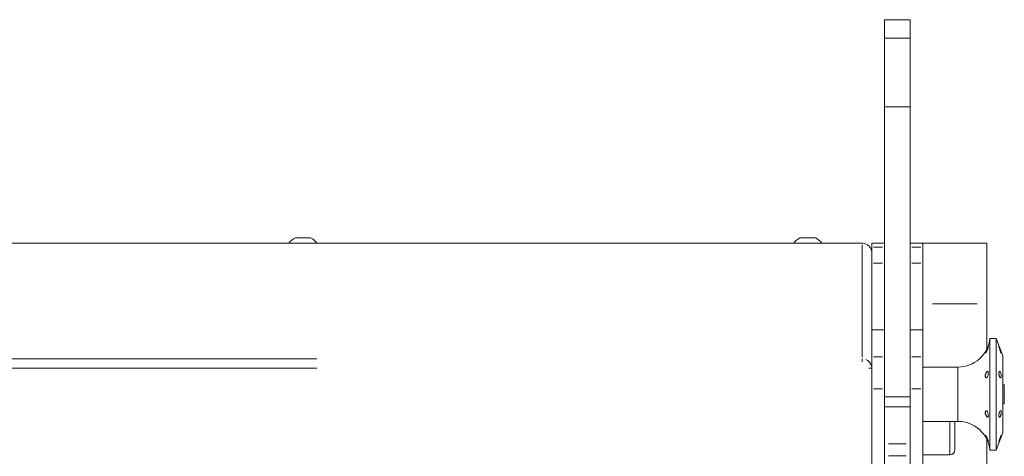
# Model space of a CAD drawing. Units: millimetres. Extents: x 0 to 420, y 0 to 297.
# Drawn here: x 370 to 402, y 206 to 221 of the extents above; entities that cross this region are included whole.
import ezdxf

# ---------------------------------------------------------------- set-up
doc = ezdxf.new("R2010")
doc.units = ezdxf.units.MM
doc.header["$MEASUREMENT"] = 0

# ---------------------------------------------------------------- blocks, each defined once
blk = doc.blocks.new('block 10')
at = {"lineweight": 0}
blk.add_lwpolyline([(399.296, 220.932), (398.446, 220.932)], dxfattribs=at)
blk = doc.blocks.new('block 11')
at = {"lineweight": 0}
blk.add_lwpolyline([(398.446, 210.623), (398.021, 210.623)], dxfattribs=at)
blk = doc.blocks.new('block 13')
at = {"lineweight": 0}
blk.add_lwpolyline([(399.72, 210.623), (399.296, 210.623)], dxfattribs=at)
blk = doc.blocks.new('block 78')
at = {"lineweight": 0}
blk.add_open_spline([(396.363, 213.5), (396.309, 213.579), (396.236, 213.643), (396.15, 213.685)], degree=3, dxfattribs=at)
blk = doc.blocks.new('block 79')
at = {"lineweight": 0}
blk.add_open_spline([(395.645, 213.685), (395.56, 213.643), (395.486, 213.579), (395.432, 213.5)], degree=3, dxfattribs=at)
blk = doc.blocks.new('block 84')
at = {"lineweight": 0}
blk.add_open_spline([(379.585, 213.5), (379.531, 213.579), (379.458, 213.643), (379.372, 213.685)], degree=3, dxfattribs=at)
blk = doc.blocks.new('block 85')
at = {"lineweight": 0}
blk.add_open_spline([(378.868, 213.685), (378.782, 213.643), (378.708, 213.579), (378.654, 213.5)], degree=3, dxfattribs=at)
blk = doc.blocks.new('block 192')
at = {"lineweight": 0}
blk.add_open_spline([(401.95, 206.622), (401.893, 207.166), (401.435, 207.578), (400.888, 207.578)], degree=3, dxfattribs=at)
blk = doc.blocks.new('block 193')
at = {"lineweight": 0}
blk.add_open_spline([(400.888, 209.383), (401.435, 209.383), (401.893, 209.796), (401.95, 210.339)], degree=3, dxfattribs=at)
blk = doc.blocks.new('block 194')
at = {"lineweight": 0}
blk.add_lwpolyline([(401.95, 206.622), (402.163, 206.622)], dxfattribs=at)
blk = doc.blocks.new('block 195')
at = {"lineweight": 0}
blk.add_lwpolyline([(402.163, 210.339), (401.95, 210.339)], dxfattribs=at)
blk = doc.blocks.new('block 196')
at = {"lineweight": 0}
blk.add_lwpolyline([(402.163, 206.622), (402.375, 207.206)], dxfattribs=at)
blk = doc.blocks.new('block 197')
at = {"lineweight": 0}
blk.add_lwpolyline([(402.375, 209.755), (402.163, 210.339)], dxfattribs=at)
blk = doc.blocks.new('block 198')
at = {"lineweight": 0}
blk.add_lwpolyline([(399.72, 207.578), (400.888, 207.578)], dxfattribs=at)
blk = doc.blocks.new('block 199')
at = {"lineweight": 0}
blk.add_lwpolyline([(400.888, 209.383), (399.72, 209.383)], dxfattribs=at)
blk = doc.blocks.new('block 200')
at = {"lineweight": 0}
blk.add_lwpolyline([(402.375, 208.162), (402.428, 208.162)], dxfattribs=at)
blk = doc.blocks.new('block 201')
at = {"lineweight": 0}
blk.add_lwpolyline([(402.428, 208.799), (402.375, 208.799)], dxfattribs=at)
blk = doc.blocks.new('block 228')
at = {"lineweight": 0}
blk.add_lwpolyline([(399.72, 206.469), (400.623, 206.469)], dxfattribs=at)
blk = doc.blocks.new('block 229')
at = {"lineweight": 0}
blk.add_open_spline([(400.623, 206.469), (400.711, 206.469), (400.782, 206.541), (400.782, 206.629)], degree=3, dxfattribs=at)
blk = doc.blocks.new('block 1049')
at = {"lineweight": 0}
blk.add_lwpolyline([(399.296, 208.065), (398.446, 208.065)], dxfattribs=at)
blk = doc.blocks.new('block 1050')
at = {"lineweight": 0}
blk.add_lwpolyline([(399.296, 220.316), (398.446, 220.316)], dxfattribs=at)
blk = doc.blocks.new('block 1051')
at = {"lineweight": 0}
blk.add_lwpolyline([(399.296, 218.031), (398.446, 218.031)], dxfattribs=at)
blk = doc.blocks.new('block 1052')
at = {"lineweight": 0}
blk.add_lwpolyline([(399.296, 218.031), (399.296, 220.316)], dxfattribs=at)
blk = doc.blocks.new('block 1053')
at = {"lineweight": 0}
blk.add_lwpolyline([(398.446, 218.031), (398.446, 220.316)], dxfattribs=at)
blk = doc.blocks.new('block 1054')
at = {"lineweight": 0}
blk.add_lwpolyline([(399.296, 208.396), (398.446, 208.396)], dxfattribs=at)
blk = doc.blocks.new('block 1055')
at = {"lineweight": 0}
blk.add_lwpolyline([(399.296, 209.924), (399.296, 218.031)], dxfattribs=at)
blk = doc.blocks.new('block 1056')
at = {"lineweight": 0}
blk.add_lwpolyline([(398.446, 209.924), (398.446, 218.031)], dxfattribs=at)
blk = doc.blocks.new('block 1057')
at = {"lineweight": 0}
blk.add_lwpolyline([(399.296, 220.929), (398.446, 220.929)], dxfattribs=at)
blk = doc.blocks.new('block 1058')
at = {"lineweight": 0}
blk.add_lwpolyline([(399.296, 220.316), (399.296, 220.929)], dxfattribs=at)
blk = doc.blocks.new('block 1059')
at = {"lineweight": 0}
blk.add_lwpolyline([(398.446, 220.316), (398.446, 220.929)], dxfattribs=at)
blk = doc.blocks.new('block 1060')
at = {"lineweight": 0}
blk.add_lwpolyline([(399.296, 220.929), (399.296, 220.932)], dxfattribs=at)
blk = doc.blocks.new('block 1061')
at = {"lineweight": 0}
blk.add_lwpolyline([(398.446, 220.929), (398.446, 220.932)], dxfattribs=at)
blk = doc.blocks.new('block 1062')
at = {"lineweight": 0}
blk.add_lwpolyline([(398.446, 208.663), (398.446, 209.721)], dxfattribs=at)
blk = doc.blocks.new('block 1063')
at = {"lineweight": 0}
blk.add_lwpolyline([(398.021, 208.663), (398.021, 209.721)], dxfattribs=at)
blk = doc.blocks.new('block 1066')
at = {"lineweight": 0}
blk.add_lwpolyline([(398.446, 208.663), (398.446, 182.337)], dxfattribs=at)
blk = doc.blocks.new('block 1067')
at = {"lineweight": 0}
blk.add_lwpolyline([(398.021, 208.663), (398.021, 182.337)], dxfattribs=at)
blk = doc.blocks.new('block 1068')
at = {"lineweight": 0}
blk.add_lwpolyline([(398.446, 210.62), (398.021, 210.62)], dxfattribs=at)
blk = doc.blocks.new('block 1069')
at = {"lineweight": 0}
blk.add_lwpolyline([(398.446, 209.924), (398.446, 209.721)], dxfattribs=at)
blk = doc.blocks.new('block 1070')
at = {"lineweight": 0}
blk.add_lwpolyline([(398.021, 210.62), (398.021, 209.721)], dxfattribs=at)
blk = doc.blocks.new('block 1074')
at = {"lineweight": 0}
blk.add_lwpolyline([(398.021, 210.62), (398.021, 210.623)], dxfattribs=at)
blk = doc.blocks.new('block 1077')
at = {"lineweight": 0}
blk.add_lwpolyline([(399.72, 208.663), (399.72, 205.775)], dxfattribs=at)
blk = doc.blocks.new('block 1079')
at = {"lineweight": 0}
blk.add_lwpolyline([(399.296, 208.663), (399.296, 182.337)], dxfattribs=at)
blk = doc.blocks.new('block 1080')
at = {"lineweight": 0}
blk.add_lwpolyline([(399.72, 208.663), (399.72, 209.721)], dxfattribs=at)
blk = doc.blocks.new('block 1081')
at = {"lineweight": 0}
blk.add_lwpolyline([(399.296, 208.663), (399.296, 209.721)], dxfattribs=at)
blk = doc.blocks.new('block 1084')
at = {"lineweight": 0}
blk.add_lwpolyline([(399.72, 210.62), (399.296, 210.62)], dxfattribs=at)
blk = doc.blocks.new('block 1085')
at = {"lineweight": 0}
blk.add_lwpolyline([(399.72, 210.62), (399.72, 209.721)], dxfattribs=at)
blk = doc.blocks.new('block 1086')
at = {"lineweight": 0}
blk.add_lwpolyline([(399.296, 209.924), (399.296, 209.721)], dxfattribs=at)
blk = doc.blocks.new('block 1090')
at = {"lineweight": 0}
blk.add_lwpolyline([(399.72, 210.62), (399.72, 210.623)], dxfattribs=at)
blk = doc.blocks.new('block 1482')
at = {"lineweight": 0}
blk.add_lwpolyline([(395.645, 213.685), (396.15, 213.685)], dxfattribs=at)
blk = doc.blocks.new('block 1494')
at = {"lineweight": 0}
blk.add_lwpolyline([(378.868, 213.685), (379.372, 213.685)], dxfattribs=at)
blk = doc.blocks.new('block 1591')
at = {"lineweight": 0}
blk.add_lwpolyline([(401.95, 206.622), (401.95, 210.339)], dxfattribs=at)
blk = doc.blocks.new('block 1592')
at = {"lineweight": 0}
blk.add_open_spline([(401.81, 207.073), (401.806, 207.08), (401.802, 207.088), (401.8, 207.094), (401.797, 207.1), (401.796, 207.105), (401.796, 207.108), (401.795, 207.111), (401.796, 207.112), (401.798, 207.111), (401.799, 207.111), (401.802, 207.11), (401.805, 207.107), (401.808, 207.104), (401.812, 207.099), (401.817, 207.093), (401.822, 207.087), (401.827, 207.079), (401.833, 207.07), (401.839, 207.059), (401.846, 207.048), (401.852, 207.035), (401.858, 207.022), (401.865, 207.009), (401.87, 206.995), (401.875, 206.982), (401.88, 206.969), (401.884, 206.957), (401.887, 206.946), (401.89, 206.936), (401.892, 206.927), (401.894, 206.919), (401.896, 206.912), (401.896, 206.908), (401.897, 206.903), (401.897, 206.9), (401.897, 206.899), (401.896, 206.899), (401.895, 206.899), (401.893, 206.902), (401.891, 206.905), (401.889, 206.909), (401.886, 206.915), (401.883, 206.921), (401.88, 206.929), (401.876, 206.937), (401.872, 206.946), (401.867, 206.956), (401.862, 206.967), (401.857, 206.979), (401.851, 206.991), (401.845, 207.003), (401.839, 207.016), (401.832, 207.029), (401.826, 207.041), (401.82, 207.052), (401.815, 207.062), (401.81, 207.073)], degree=3, knots=[0, 0, 0, 0, 1, 1, 1, 2, 2, 2, 3, 3, 3, 4, 4, 4, 5, 5, 5, 6, 6, 6, 7, 7, 7, 8, 8, 8, 9, 9, 9, 10, 10, 10, 11, 11, 11, 12, 12, 12, 13, 13, 13, 14, 14, 14, 15, 15, 15, 16, 16, 16, 17, 17, 17, 18, 18, 18, 19, 19, 19, 19], dxfattribs=at)
blk = doc.blocks.new('block 1593')
at = {"lineweight": 0}
blk.add_open_spline([(401.796, 207.882), (401.798, 207.891), (401.799, 207.899), (401.802, 207.906), (401.805, 207.913), (401.809, 207.918), (401.813, 207.922), (401.818, 207.927), (401.823, 207.929), (401.828, 207.93), (401.834, 207.931), (401.84, 207.93), (401.847, 207.926), (401.853, 207.922), (401.859, 207.916), (401.865, 207.908), (401.871, 207.9), (401.876, 207.889), (401.88, 207.878), (401.884, 207.867), (401.888, 207.855), (401.89, 207.842), (401.893, 207.83), (401.895, 207.818), (401.896, 207.806), (401.897, 207.794), (401.897, 207.783), (401.897, 207.773), (401.897, 207.763), (401.896, 207.754), (401.895, 207.746), (401.893, 207.739), (401.891, 207.732), (401.889, 207.728), (401.886, 207.723), (401.883, 207.72), (401.879, 207.719), (401.876, 207.717), (401.871, 207.718), (401.866, 207.72), (401.861, 207.723), (401.856, 207.727), (401.85, 207.733), (401.844, 207.74), (401.838, 207.749), (401.831, 207.759), (401.825, 207.769), (401.818, 207.781), (401.813, 207.794), (401.808, 207.805), (401.804, 207.816), (401.801, 207.828), (401.798, 207.84), (401.796, 207.852), (401.796, 207.863), (401.795, 207.869), (401.796, 207.876), (401.796, 207.882)], degree=3, knots=[0, 0, 0, 0, 1, 1, 1, 2, 2, 2, 3, 3, 3, 4, 4, 4, 5, 5, 5, 6, 6, 6, 7, 7, 7, 8, 8, 8, 9, 9, 9, 10, 10, 10, 11, 11, 11, 12, 12, 12, 13, 13, 13, 14, 14, 14, 15, 15, 15, 16, 16, 16, 17, 17, 17, 18, 18, 18, 19, 19, 19, 19], dxfattribs=at)
blk = doc.blocks.new('block 1594')
at = {"lineweight": 0}
blk.add_open_spline([(401.819, 209.181), (401.826, 209.192), (401.832, 209.204), (401.838, 209.213), (401.845, 209.222), (401.851, 209.23), (401.857, 209.235), (401.864, 209.24), (401.869, 209.243), (401.874, 209.243), (401.879, 209.244), (401.883, 209.241), (401.887, 209.237), (401.89, 209.233), (401.892, 209.226), (401.894, 209.218), (401.895, 209.211), (401.896, 209.202), (401.897, 209.191), (401.897, 209.182), (401.897, 209.171), (401.896, 209.16), (401.895, 209.149), (401.894, 209.137), (401.892, 209.126), (401.89, 209.115), (401.887, 209.104), (401.884, 209.094), (401.881, 209.083), (401.877, 209.074), (401.872, 209.065), (401.868, 209.057), (401.863, 209.049), (401.858, 209.044), (401.852, 209.038), (401.846, 209.034), (401.84, 209.032), (401.833, 209.03), (401.827, 209.031), (401.821, 209.034), (401.814, 209.037), (401.809, 209.042), (401.804, 209.05), (401.801, 209.056), (401.799, 209.063), (401.797, 209.072), (401.796, 209.08), (401.795, 209.09), (401.796, 209.1), (401.796, 209.11), (401.798, 209.119), (401.8, 209.129), (401.803, 209.139), (401.806, 209.149), (401.81, 209.159), (401.813, 209.166), (401.816, 209.173), (401.819, 209.181)], degree=3, knots=[0, 0, 0, 0, 1, 1, 1, 2, 2, 2, 3, 3, 3, 4, 4, 4, 5, 5, 5, 6, 6, 6, 7, 7, 7, 8, 8, 8, 9, 9, 9, 10, 10, 10, 11, 11, 11, 12, 12, 12, 13, 13, 13, 14, 14, 14, 15, 15, 15, 16, 16, 16, 17, 17, 17, 18, 18, 18, 19, 19, 19, 19], dxfattribs=at)
blk = doc.blocks.new('block 1595')
at = {"lineweight": 0}
blk.add_open_spline([(401.804, 209.877), (401.809, 209.886), (401.813, 209.895), (401.818, 209.905), (401.824, 209.916), (401.829, 209.927), (401.835, 209.939), (401.842, 209.952), (401.848, 209.965), (401.854, 209.978), (401.861, 209.991), (401.867, 210.004), (401.872, 210.015), (401.877, 210.026), (401.881, 210.036), (401.885, 210.043), (401.888, 210.05), (401.891, 210.054), (401.893, 210.059)], degree=3, knots=[0, 0, 0, 0, 1, 1, 1, 2, 2, 2, 3, 3, 3, 4, 4, 4, 5, 5, 5, 6, 6, 6, 6], dxfattribs=at)
blk = doc.blocks.new('block 1596')
at = {"lineweight": 0}
blk.add_open_spline([(401.896, 210.061), (401.896, 210.061), (401.896, 210.062), (401.897, 210.062), (401.898, 210.062), (401.897, 210.058), (401.896, 210.053), (401.896, 210.049), (401.894, 210.043), (401.893, 210.035), (401.891, 210.028), (401.888, 210.019), (401.885, 210.009), (401.882, 209.999), (401.879, 209.989), (401.875, 209.978), (401.87, 209.966), (401.865, 209.954), (401.86, 209.943), (401.855, 209.931), (401.849, 209.919), (401.843, 209.908), (401.836, 209.896), (401.83, 209.886), (401.824, 209.877), (401.817, 209.868), (401.812, 209.861), (401.807, 209.856), (401.803, 209.852), (401.799, 209.849), (401.798, 209.85), (401.798, 209.85), (401.798, 209.85), (401.798, 209.85)], degree=3, knots=[0, 0, 0, 0, 1, 1, 1, 2, 2, 2, 3, 3, 3, 4, 4, 4, 5, 5, 5, 6, 6, 6, 7, 7, 7, 8, 8, 8, 9, 9, 9, 10, 10, 10, 11, 11, 11, 11], dxfattribs=at)
blk = doc.blocks.new('block 1597')
at = {"lineweight": 0}
blk.add_open_spline([(401.796, 209.853), (401.796, 209.857), (401.797, 209.86), (401.799, 209.865), (401.801, 209.869), (401.802, 209.873), (401.804, 209.877)], degree=3, knots=[0, 0, 0, 0, 1, 1, 1, 2, 2, 2, 2], dxfattribs=at)
blk = doc.blocks.new('block 1598')
at = {"lineweight": 0}
blk.add_lwpolyline([(402.163, 206.622), (402.163, 210.339)], dxfattribs=at)
blk = doc.blocks.new('block 1599')
at = {"lineweight": 0}
blk.add_lwpolyline([(402.375, 207.206), (402.375, 209.755)], dxfattribs=at)
blk = doc.blocks.new('block 1600')
at = {"lineweight": 0}
blk.add_open_spline([(402.319, 207.077), (402.316, 207.067), (402.313, 207.057), (402.31, 207.046), (402.306, 207.035), (402.302, 207.023), (402.298, 207.011), (402.293, 206.999), (402.289, 206.987), (402.284, 206.975), (402.28, 206.963), (402.275, 206.951), (402.271, 206.941), (402.267, 206.931), (402.263, 206.922), (402.26, 206.915), (402.257, 206.909), (402.255, 206.904), (402.253, 206.901), (402.251, 206.899), (402.25, 206.898), (402.25, 206.9), (402.249, 206.902), (402.25, 206.905), (402.251, 206.91), (402.251, 206.915), (402.253, 206.921), (402.255, 206.929), (402.257, 206.937), (402.259, 206.946), (402.262, 206.956), (402.266, 206.967), (402.269, 206.978), (402.273, 206.989), (402.277, 207.001), (402.281, 207.013), (402.285, 207.025), (402.29, 207.037), (402.295, 207.049), (402.299, 207.06), (402.303, 207.071), (402.308, 207.081), (402.312, 207.089), (402.315, 207.096), (402.319, 207.103), (402.321, 207.106), (402.323, 207.11), (402.325, 207.112), (402.326, 207.111), (402.327, 207.111), (402.327, 207.109), (402.326, 207.105), (402.326, 207.101), (402.325, 207.095), (402.323, 207.088), (402.322, 207.085), (402.321, 207.081), (402.319, 207.077)], degree=3, knots=[0, 0, 0, 0, 1, 1, 1, 2, 2, 2, 3, 3, 3, 4, 4, 4, 5, 5, 5, 6, 6, 6, 7, 7, 7, 8, 8, 8, 9, 9, 9, 10, 10, 10, 11, 11, 11, 12, 12, 12, 13, 13, 13, 14, 14, 14, 15, 15, 15, 16, 16, 16, 17, 17, 17, 18, 18, 18, 19, 19, 19, 19], dxfattribs=at)
blk = doc.blocks.new('block 1601')
at = {"lineweight": 0}
blk.add_open_spline([(402.324, 207.902), (402.325, 207.893), (402.326, 207.885), (402.327, 207.875), (402.327, 207.866), (402.327, 207.855), (402.325, 207.844), (402.324, 207.833), (402.323, 207.822), (402.32, 207.811), (402.318, 207.8), (402.315, 207.789), (402.312, 207.779), (402.308, 207.768), (402.304, 207.759), (402.3, 207.75), (402.296, 207.741), (402.292, 207.734), (402.287, 207.729), (402.283, 207.723), (402.278, 207.72), (402.274, 207.718), (402.27, 207.717), (402.266, 207.718), (402.262, 207.722), (402.259, 207.725), (402.256, 207.73), (402.254, 207.738), (402.252, 207.745), (402.251, 207.753), (402.25, 207.763), (402.249, 207.772), (402.249, 207.783), (402.25, 207.794), (402.251, 207.805), (402.252, 207.816), (402.254, 207.827), (402.256, 207.839), (402.258, 207.85), (402.261, 207.86), (402.264, 207.871), (402.267, 207.881), (402.27, 207.89), (402.274, 207.9), (402.278, 207.908), (402.283, 207.914), (402.287, 207.921), (402.292, 207.925), (402.296, 207.928), (402.301, 207.931), (402.305, 207.931), (402.309, 207.929), (402.313, 207.927), (402.317, 207.923), (402.32, 207.916), (402.321, 207.912), (402.323, 207.907), (402.324, 207.902)], degree=3, knots=[0, 0, 0, 0, 1, 1, 1, 2, 2, 2, 3, 3, 3, 4, 4, 4, 5, 5, 5, 6, 6, 6, 7, 7, 7, 8, 8, 8, 9, 9, 9, 10, 10, 10, 11, 11, 11, 12, 12, 12, 13, 13, 13, 14, 14, 14, 15, 15, 15, 16, 16, 16, 17, 17, 17, 18, 18, 18, 19, 19, 19, 19], dxfattribs=at)
blk = doc.blocks.new('block 1602')
at = {"lineweight": 0}
blk.add_open_spline([(402.299, 209.213), (402.303, 209.204), (402.308, 209.194), (402.311, 209.183), (402.315, 209.173), (402.318, 209.16), (402.321, 209.147), (402.323, 209.135), (402.325, 209.123), (402.326, 209.111), (402.327, 209.1), (402.327, 209.089), (402.327, 209.08), (402.326, 209.07), (402.325, 209.062), (402.323, 209.055), (402.321, 209.048), (402.319, 209.042), (402.316, 209.038), (402.313, 209.034), (402.309, 209.032), (402.306, 209.031), (402.302, 209.03), (402.297, 209.032), (402.293, 209.035), (402.288, 209.039), (402.284, 209.045), (402.279, 209.052), (402.275, 209.06), (402.271, 209.069), (402.267, 209.08), (402.263, 209.091), (402.26, 209.103), (402.257, 209.115), (402.255, 209.127), (402.253, 209.14), (402.251, 209.152), (402.25, 209.164), (402.25, 209.175), (402.25, 209.185), (402.25, 209.195), (402.25, 209.205), (402.252, 209.213), (402.253, 209.221), (402.255, 209.227), (402.257, 209.232), (402.26, 209.237), (402.263, 209.241), (402.266, 209.242), (402.269, 209.244), (402.273, 209.244), (402.277, 209.241), (402.281, 209.239), (402.286, 209.235), (402.29, 209.228), (402.293, 209.224), (402.296, 209.219), (402.299, 209.213)], degree=3, knots=[0, 0, 0, 0, 1, 1, 1, 2, 2, 2, 3, 3, 3, 4, 4, 4, 5, 5, 5, 6, 6, 6, 7, 7, 7, 8, 8, 8, 9, 9, 9, 10, 10, 10, 11, 11, 11, 12, 12, 12, 13, 13, 13, 14, 14, 14, 15, 15, 15, 16, 16, 16, 17, 17, 17, 18, 18, 18, 19, 19, 19, 19], dxfattribs=at)
blk = doc.blocks.new('block 1603')
at = {"lineweight": 0}
blk.add_open_spline([(402.265, 210.035), (402.269, 210.026), (402.272, 210.017), (402.277, 210.006), (402.281, 209.996), (402.285, 209.984), (402.29, 209.972), (402.294, 209.959), (402.299, 209.946), (402.303, 209.934), (402.308, 209.921), (402.312, 209.909), (402.315, 209.898), (402.318, 209.888), (402.321, 209.879), (402.323, 209.871), (402.325, 209.864), (402.326, 209.858), (402.327, 209.855), (402.327, 209.851), (402.327, 209.849), (402.326, 209.85), (402.325, 209.85), (402.323, 209.852), (402.321, 209.855), (402.319, 209.859), (402.316, 209.864), (402.312, 209.871), (402.309, 209.878), (402.305, 209.886), (402.301, 209.896), (402.297, 209.906), (402.293, 209.917), (402.288, 209.929), (402.284, 209.941), (402.279, 209.954), (402.275, 209.966), (402.27, 209.979), (402.266, 209.992), (402.263, 210.003), (402.26, 210.014), (402.257, 210.025), (402.255, 210.033), (402.252, 210.042), (402.251, 210.048), (402.25, 210.053), (402.25, 210.058), (402.249, 210.061), (402.25, 210.062), (402.251, 210.063), (402.252, 210.062), (402.253, 210.059), (402.255, 210.057), (402.257, 210.052), (402.26, 210.046), (402.262, 210.043), (402.263, 210.039), (402.265, 210.035)], degree=3, knots=[0, 0, 0, 0, 1, 1, 1, 2, 2, 2, 3, 3, 3, 4, 4, 4, 5, 5, 5, 6, 6, 6, 7, 7, 7, 8, 8, 8, 9, 9, 9, 10, 10, 10, 11, 11, 11, 12, 12, 12, 13, 13, 13, 14, 14, 14, 15, 15, 15, 16, 16, 16, 17, 17, 17, 18, 18, 18, 19, 19, 19, 19], dxfattribs=at)
blk = doc.blocks.new('block 1635')
at = {"lineweight": 0}
blk.add_lwpolyline([(400.782, 206.681), (400.782, 206.629)], dxfattribs=at)
blk = doc.blocks.new('block 1636')
at = {"lineweight": 0}
blk.add_lwpolyline([(400.782, 207.571), (400.782, 206.681)], dxfattribs=at)
blk = doc.blocks.new('block 1645')
at = {"lineweight": 0}
blk.add_lwpolyline([(399.72, 213.5), (401.844, 213.5)], dxfattribs=at)
blk = doc.blocks.new('block 1646')
at = {"lineweight": 0}
blk.add_lwpolyline([(401.844, 211.485), (401.844, 213.5)], dxfattribs=at)
blk = doc.blocks.new('block 1649')
at = {"lineweight": 0}
blk.add_lwpolyline([(401.844, 206.032), (401.844, 206.986)], dxfattribs=at)
blk = doc.blocks.new('block 1650')
at = {"lineweight": 0}
blk.add_lwpolyline([(401.844, 209.975), (401.844, 211.485)], dxfattribs=at)
blk = doc.blocks.new('block 1697')
at = {"lineweight": 0}
blk.add_lwpolyline([(399.72, 212.837), (399.72, 213.365)], dxfattribs=at)
blk = doc.blocks.new('block 1698')
at = {"lineweight": 0}
blk.add_lwpolyline([(399.72, 210.623), (399.72, 212.837)], dxfattribs=at)
blk = doc.blocks.new('block 1706')
at = {"lineweight": 0}
blk.add_lwpolyline([(399.296, 213.5), (399.72, 213.5)], dxfattribs=at)
blk = doc.blocks.new('block 1707')
at = {"lineweight": 0}
blk.add_lwpolyline([(399.72, 213.365), (399.72, 213.5)], dxfattribs=at)
blk = doc.blocks.new('block 1708')
at = {"lineweight": 0}
blk.add_lwpolyline([(398.021, 213.006), (398.021, 213.365)], dxfattribs=at)
blk = doc.blocks.new('block 1715')
at = {"lineweight": 0}
blk.add_lwpolyline([(398.021, 213.5), (398.446, 213.5)], dxfattribs=at)
blk = doc.blocks.new('block 1716')
at = {"lineweight": 0}
blk.add_lwpolyline([(398.021, 213.365), (398.021, 213.5)], dxfattribs=at)
blk = doc.blocks.new('block 1831')
at = {"lineweight": 0}
blk.add_lwpolyline([(276.86, 213.5), (397.703, 213.5)], dxfattribs=at)
blk = doc.blocks.new('block 1848')
at = {"lineweight": 0}
blk.add_open_spline([(398.02, 213.213), (398.004, 213.367), (397.882, 213.487), (397.728, 213.5)], degree=3, dxfattribs=at)
blk = doc.blocks.new('block 1849')
at = {"lineweight": 0}
blk.add_lwpolyline([(398.02, 213.213), (398.021, 213.213)], dxfattribs=at)
blk = doc.blocks.new('block 1850')
at = {"lineweight": 0}
blk.add_lwpolyline([(398.021, 213.006), (398.021, 210.623)], dxfattribs=at)
blk = doc.blocks.new('block 1851')
at = {"lineweight": 0}
blk.add_lwpolyline([(397.703, 213.5), (397.728, 213.5)], dxfattribs=at)
blk = doc.blocks.new('block 4926')
at = {"lineweight": 0}
blk.add_lwpolyline([(399.168, 206.836), (398.574, 206.836)], dxfattribs=at)
blk = doc.blocks.new('block 4927')
at = {"lineweight": 0}
blk.add_lwpolyline([(399.168, 206.439), (398.574, 206.439)], dxfattribs=at)
blk = doc.blocks.new('block 4929')
at = {"lineweight": 0}
blk.add_lwpolyline([(398.382, 209.721), (398.085, 209.721)], dxfattribs=at)
blk = doc.blocks.new('block 4930')
at = {"lineweight": 0}
blk.add_lwpolyline([(398.382, 208.663), (398.085, 208.663)], dxfattribs=at)
blk = doc.blocks.new('block 4933')
at = {"lineweight": 0}
blk.add_lwpolyline([(399.657, 208.663), (399.359, 208.663)], dxfattribs=at)
blk = doc.blocks.new('block 4935')
at = {"lineweight": 0}
blk.add_lwpolyline([(399.657, 209.721), (399.359, 209.721)], dxfattribs=at)
blk = doc.blocks.new('block 4950')
at = {"lineweight": 0}
blk.add_lwpolyline([(400.888, 207.578), (400.888, 209.383)], dxfattribs=at)
blk = doc.blocks.new('block 4951')
at = {"lineweight": 0}
blk.add_lwpolyline([(402.428, 208.162), (402.428, 208.799)], dxfattribs=at)
blk = doc.blocks.new('block 4959')
at = {"lineweight": 0}
blk.add_lwpolyline([(400.623, 206.534), (400.623, 207.578)], dxfattribs=at)
blk = doc.blocks.new('block 4960')
at = {"lineweight": 0}
blk.add_lwpolyline([(400.623, 206.469), (400.623, 206.534)], dxfattribs=at)
blk = doc.blocks.new('block 4963')
at = {"lineweight": 0}
blk.add_lwpolyline([(400.039, 211.485), (401.526, 211.485)], dxfattribs=at)
blk = doc.blocks.new('block 4987')
at = {"lineweight": 0}
blk.add_lwpolyline([(399.359, 212.837), (399.657, 212.837)], dxfattribs=at)
blk = doc.blocks.new('block 4988')
at = {"lineweight": 0}
blk.add_lwpolyline([(399.359, 213.365), (399.657, 213.365)], dxfattribs=at)
blk = doc.blocks.new('block 4991')
at = {"lineweight": 0}
blk.add_lwpolyline([(398.085, 212.837), (398.382, 212.837)], dxfattribs=at)
blk = doc.blocks.new('block 4992')
at = {"lineweight": 0}
blk.add_lwpolyline([(398.085, 213.365), (398.382, 213.365)], dxfattribs=at)
blk = doc.blocks.new('block 5011')
at = {"lineweight": 0}
blk.add_lwpolyline([(379.576, 209.344), (294.986, 209.344)], dxfattribs=at)
blk = doc.blocks.new('block 5034')
at = {"lineweight": 0}
blk.add_lwpolyline([(294.986, 209.661), (379.576, 209.661)], dxfattribs=at)
blk = doc.blocks.new('block 5035')
at = {"lineweight": 0}
blk.add_lwpolyline([(397.703, 209.653), (397.703, 209.559)], dxfattribs=at)
blk = doc.blocks.new('block 5053')
at = {"lineweight": 0}
blk.add_lwpolyline([(398.017, 209.344), (397.928, 209.344)], dxfattribs=at)
blk = doc.blocks.new('block 5055')
at = {"lineweight": 0}
blk.add_open_spline([(398.012, 209.418), (397.989, 209.517), (397.919, 209.599), (397.825, 209.637)], degree=3, dxfattribs=at)
blk = doc.blocks.new('block 5059')
at = {"lineweight": 0}
blk.add_lwpolyline([(397.703, 209.711), (397.703, 213.449)], dxfattribs=at)
blk = doc.blocks.new('block 6')
for name in ['block 10', 'block 1061', 'block 1057', 'block 1059', 'block 1060', 'block 1058', 'block 1050', 'block 1053', 'block 1052', 'block 1051', 'block 1056', 'block 1055', 'block 85', 'block 1494', 'block 84', 'block 79', 'block 1482', 'block 78', 'block 1831', 'block 1851', 'block 5059', 'block 1848', 'block 1715', 'block 1716', 'block 1708', 'block 4992', 'block 1706', 'block 4988', 'block 1645', 'block 1707', 'block 1697', 'block 1646', 'block 1849', 'block 1850', 'block 4991', 'block 4987', 'block 1698', 'block 4963', 'block 1650', 'block 11', 'block 1074', 'block 1068', 'block 1070', 'block 13', 'block 1084', 'block 1090', 'block 1085', 'block 193', 'block 195', 'block 1591', 'block 197', 'block 1598', 'block 1069', 'block 1086', 'block 1597', 'block 1596', 'block 1595', 'block 1603', 'block 5034', 'block 5035', 'block 5055', 'block 1063', 'block 4929', 'block 1062', 'block 1081', 'block 4935', 'block 1080', 'block 1599', 'block 5011', 'block 5053', 'block 199', 'block 4950', 'block 1594', 'block 1602', 'block 201', 'block 4951', 'block 1067', 'block 4930', 'block 1066', 'block 1079', 'block 4933', 'block 1077', 'block 1054', 'block 200', 'block 1049', 'block 1593', 'block 1601', 'block 198', 'block 4959', 'block 1636', 'block 192', 'block 196', 'block 4926', 'block 1592', 'block 1649', 'block 1600', 'block 229', 'block 4960', 'block 1635', 'block 194', 'block 4927', 'block 228']:
    blk.add_blockref(name, (0, 0))

msp = doc.modelspace()

# ---------------------------------------------------------------- block references
msp.add_blockref('block 6', (0, 0))

doc.saveas('drawing.dxf')
